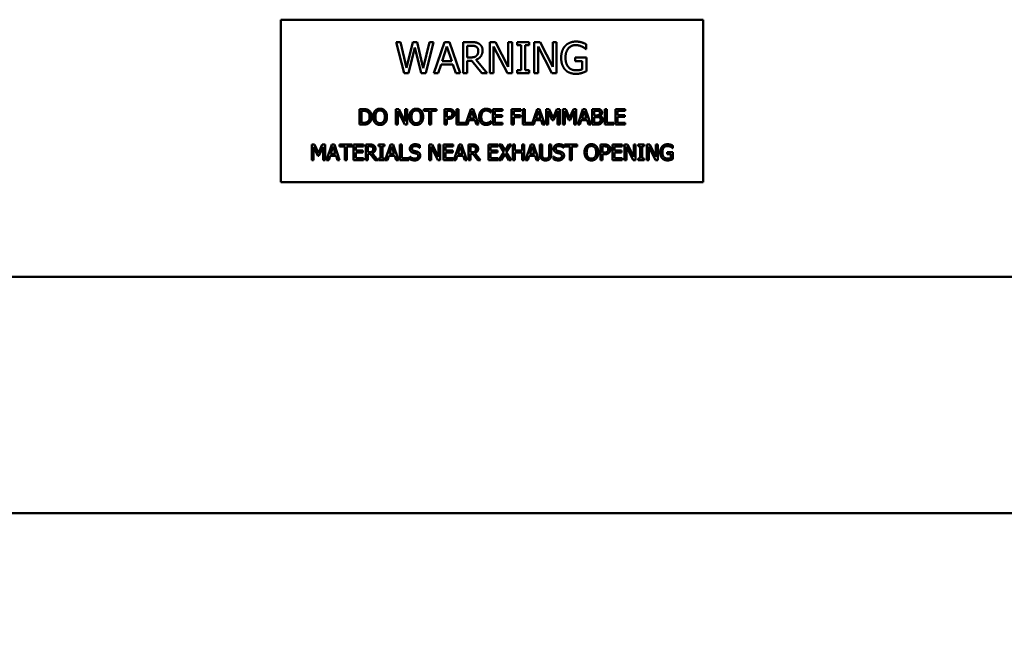
# Model space of a CAD drawing. Units: inches. Extents: x 2 to 86, y 1 to 67.
# Drawn here: x 46.1 to 50.4, y 17.5 to 20.2 of the extents above; entities that cross this region are included whole.
import ezdxf

# ---------------------------------------------------------------- set-up
doc = ezdxf.new("R2010")
doc.units = ezdxf.units.IN
doc.header["$LTSCALE"] = 4
doc.header["$MEASUREMENT"] = 0
doc.layers.add('Symbol (ANSI)', color=7, linetype='Continuous', lineweight=25)
doc.layers.add('Visible (ANSI)', color=7, linetype='Continuous', lineweight=50)
doc.styles.add('Note Text (ANSI)', font='tahoma.ttf')
doc.dimstyles.new('Default (ANSI)$7', dxfattribs={"dimscale": 4, "dimtxt": 0.12, "dimasz": 0.098425, "dimexe": 0.125, "dimexo": 0.0625, "dimgap": 0.031496, "dimtad": 0, "dimtih": 1, "dimtoh": 1, "dimrnd": 1e-08, "dimzin": 0, "dimdsep": 46, "dimtxsty": 'Note Text (ANSI)', "dimcen": 0.09, "dimdle": 0.393701, "dimclrd": 256, "dimclre": 256, "dimclrt": 256, "dimadec": 0, "dimazin": 1, "dimtfac": 1, "dimtofl": 0, "dimtmove": 0, "dimatfit": 3, "dimfxl": 1, "dimtolj": 1, "dimtzin": 4, "dimlwd": -1, "dimlwe": -1, "dimarcsym": 0})

msp = doc.modelspace()

# ---------------------------------------------------------------- linework, layer by layer
at = {"layer": 'Visible (ANSI)'}
for p, q in [((49.08, 20.2324), (47.2228, 20.2324)), ((47.2228, 20.2324), (47.2228, 19.5181)), ((49.08, 19.5181), (49.08, 20.2324)), ((47.7297, 20.1343), (47.7485, 20.1343)), ((47.7647, 19.9972), (47.7297, 20.1343)), ((47.7485, 20.1343), (47.776, 20.0206)), ((47.776, 20.0206), (47.8034, 20.1343)), ((47.8034, 20.1343), (47.8219, 20.1343)), ((47.8219, 20.1343), (47.8495, 20.0193)), ((47.8495, 20.0193), (47.8769, 20.1343)), ((47.8948, 20.1343), (47.8604, 19.9972)), ((47.8769, 20.1343), (47.8948, 20.1343)), ((47.8964, 19.9972), (47.9426, 20.1343)), ((47.9426, 20.1343), (47.9651, 20.1343)), ((47.9651, 20.1343), (48.0113, 19.9972)), ((48.0243, 20.1343), (48.0596, 20.1343)), ((48.0243, 19.9972), (48.0243, 20.1343)), ((48.1413, 19.9972), (48.1413, 20.1343)), ((48.1413, 20.1343), (48.1672, 20.1343)), ((48.1672, 20.1343), (48.2225, 20.0257)), ((48.2225, 20.0257), (48.2225, 20.1343)), ((48.2225, 20.1343), (48.2395, 20.1343)), ((48.2395, 20.1343), (48.2395, 19.9972)), ((48.2619, 20.1343), (48.315, 20.1343)), ((48.2619, 20.1203), (48.2619, 20.1343)), ((48.315, 20.1343), (48.315, 20.1203)), ((48.3376, 19.9972), (48.3376, 20.1343)), ((48.3376, 20.1343), (48.3635, 20.1343)), ((48.3635, 20.1343), (48.4187, 20.0257)), ((48.4187, 20.0257), (48.4187, 20.1343)), ((48.4187, 20.1343), (48.4357, 20.1343)), ((48.4357, 20.1343), (48.4357, 19.9972)), ((47.812, 20.111), (47.7849, 19.9972)), ((47.8399, 19.9972), (47.812, 20.111)), ((47.9534, 20.1156), (47.9323, 20.0511)), ((47.9746, 20.0511), (47.9534, 20.1156)), ((48.0606, 20.1185), (48.0425, 20.1185)), ((48.0425, 20.1185), (48.0425, 20.067)), ((48.219, 19.9972), (48.1583, 20.1154)), ((48.1583, 20.1154), (48.1583, 19.9972)), ((48.2794, 20.1203), (48.2619, 20.1203)), ((48.2794, 20.0112), (48.2794, 20.1203)), ((48.2976, 20.1203), (48.2976, 20.0112)), ((48.315, 20.1203), (48.2976, 20.1203)), ((48.4153, 19.9972), (48.3546, 20.1154)), ((48.3546, 20.1154), (48.3546, 19.9972)), ((48.566, 20.103), (48.5644, 20.103)), ((48.566, 20.125), (48.566, 20.103)), ((47.9323, 20.0511), (47.9746, 20.0511)), ((48.0425, 20.067), (48.0585, 20.067)), ((48.0425, 20.0517), (48.0425, 19.9972)), ((48.0634, 20.0517), (48.0425, 20.0517)), ((48.1068, 19.9972), (48.0634, 20.0517)), ((48.0817, 20.0568), (48.1304, 19.9972)), ((48.5168, 20.0662), (48.5665, 20.0662)), ((48.5168, 20.0502), (48.5168, 20.0662)), ((48.5485, 20.0502), (48.5168, 20.0502)), ((48.5485, 20.0147), (48.5485, 20.0502)), ((48.5665, 20.0662), (48.5665, 20.0063)), ((47.9273, 20.0355), (47.9148, 19.9972)), ((47.9796, 20.0355), (47.9273, 20.0355)), ((47.9921, 19.9972), (47.9796, 20.0355)), ((48.2619, 20.0112), (48.2794, 20.0112)), ((48.2619, 19.9972), (48.2619, 20.0112)), ((48.2976, 20.0112), (48.315, 20.0112)), ((48.315, 20.0112), (48.315, 19.9972)), ((47.7849, 19.9972), (47.7647, 19.9972)), ((47.8604, 19.9972), (47.8399, 19.9972)), ((47.9148, 19.9972), (47.8964, 19.9972)), ((48.0113, 19.9972), (47.9921, 19.9972)), ((48.0425, 19.9972), (48.0243, 19.9972)), ((48.1304, 19.9972), (48.1068, 19.9972)), ((48.1583, 19.9972), (48.1413, 19.9972)), ((48.2395, 19.9972), (48.219, 19.9972)), ((48.315, 19.9972), (48.2619, 19.9972)), ((48.3546, 19.9972), (48.3376, 19.9972)), ((48.4357, 19.9972), (48.4153, 19.9972)), ((47.569, 19.7714), (47.569, 19.8399)), ((47.569, 19.8399), (47.5846, 19.8399)), ((47.5781, 19.832), (47.5781, 19.7792)), ((47.585, 19.832), (47.5781, 19.832)), ((47.7291, 19.7714), (47.7291, 19.8399)), ((47.7291, 19.8399), (47.742, 19.8399)), ((47.7679, 19.7714), (47.7376, 19.8305)), ((47.7376, 19.8305), (47.7376, 19.7714)), ((47.742, 19.8399), (47.7697, 19.7856)), ((47.7697, 19.7856), (47.7697, 19.8399)), ((47.7697, 19.8399), (47.7782, 19.8399)), ((47.7782, 19.8399), (47.7782, 19.7714)), ((47.8518, 19.8399), (47.9069, 19.8399)), ((47.8518, 19.8318), (47.8518, 19.8399)), ((47.8748, 19.8318), (47.8518, 19.8318)), ((47.8748, 19.7714), (47.8748, 19.8318)), ((47.9069, 19.8318), (47.8839, 19.8318)), ((47.8839, 19.8318), (47.8839, 19.7714)), ((47.9069, 19.8399), (47.9069, 19.8318)), ((47.9433, 19.8399), (47.9605, 19.8399)), ((47.9433, 19.7714), (47.9433, 19.8399)), ((47.9524, 19.832), (47.9524, 19.8047)), ((47.96, 19.832), (47.9524, 19.832)), ((47.9953, 19.7714), (47.9953, 19.8399)), ((47.9953, 19.8399), (48.0044, 19.8399)), ((48.0044, 19.8399), (48.0044, 19.7795)), ((48.0351, 19.772), (48.058, 19.8399)), ((48.0633, 19.8306), (48.0528, 19.7983)), ((48.058, 19.8399), (48.0692, 19.8399)), ((48.074, 19.7983), (48.0633, 19.8306)), ((48.0692, 19.8399), (48.0923, 19.7714)), ((48.1469, 19.8354), (48.1469, 19.8244)), ((48.1554, 19.7714), (48.1554, 19.8399)), ((48.1554, 19.8399), (48.1983, 19.8399)), ((48.1983, 19.8318), (48.1645, 19.8318)), ((48.1645, 19.8318), (48.1645, 19.813)), ((48.1983, 19.8399), (48.1983, 19.8318)), ((48.2378, 19.8399), (48.2788, 19.8399)), ((48.2378, 19.7714), (48.2378, 19.8399)), ((48.2469, 19.8318), (48.2469, 19.8125)), ((48.2788, 19.8318), (48.2469, 19.8318)), ((48.2788, 19.8399), (48.2788, 19.8318)), ((48.287, 19.7714), (48.287, 19.8399)), ((48.287, 19.8399), (48.2961, 19.8399)), ((48.2961, 19.8399), (48.2961, 19.7795)), ((48.3267, 19.772), (48.3496, 19.8399)), ((48.355, 19.8306), (48.3444, 19.7983)), ((48.3496, 19.8399), (48.3608, 19.8399)), ((48.3656, 19.7983), (48.355, 19.8306)), ((48.3608, 19.8399), (48.3839, 19.7714)), ((48.3904, 19.7714), (48.3904, 19.8399)), ((48.3904, 19.8399), (48.4029, 19.8399)), ((48.3989, 19.8304), (48.3989, 19.7714)), ((48.4166, 19.7902), (48.3989, 19.8304)), ((48.4029, 19.8399), (48.42, 19.8018)), ((48.42, 19.8018), (48.4365, 19.8399)), ((48.4401, 19.8304), (48.4222, 19.7902)), ((48.4365, 19.8399), (48.4492, 19.8399)), ((48.4401, 19.7714), (48.4401, 19.8304)), ((48.4492, 19.8399), (48.4492, 19.7714)), ((48.4631, 19.8399), (48.4755, 19.8399)), ((48.4631, 19.7714), (48.4631, 19.8399)), ((48.4893, 19.7902), (48.4716, 19.8304)), ((48.4716, 19.8304), (48.4716, 19.7714)), ((48.4755, 19.8399), (48.4927, 19.8018)), ((48.4927, 19.8018), (48.5092, 19.8399)), ((48.5128, 19.8304), (48.4949, 19.7902)), ((48.5092, 19.8399), (48.5219, 19.8399)), ((48.5128, 19.7714), (48.5128, 19.8304)), ((48.5219, 19.8399), (48.5219, 19.7714)), ((48.5284, 19.7714), (48.5515, 19.8399)), ((48.5569, 19.8306), (48.5463, 19.7983)), ((48.5515, 19.8399), (48.5627, 19.8399)), ((48.5675, 19.7983), (48.5569, 19.8306)), ((48.5627, 19.8399), (48.5859, 19.7714)), ((48.5924, 19.8399), (48.6105, 19.8399)), ((48.5924, 19.7714), (48.5924, 19.8399)), ((48.6102, 19.8321), (48.6015, 19.8321)), ((48.6015, 19.8321), (48.6015, 19.8121)), ((48.6479, 19.7714), (48.6479, 19.8399)), ((48.6479, 19.8399), (48.657, 19.8399)), ((48.657, 19.8399), (48.657, 19.7795)), ((48.6948, 19.8399), (48.7377, 19.8399)), ((48.6948, 19.7714), (48.6948, 19.8399)), ((48.7039, 19.8318), (48.7039, 19.813)), ((48.7377, 19.8318), (48.7039, 19.8318)), ((48.7377, 19.8399), (48.7377, 19.8318)), ((47.9524, 19.8047), (47.9587, 19.8047)), ((47.9602, 19.7969), (47.9524, 19.7969)), ((47.9524, 19.7969), (47.9524, 19.7714)), ((48.0503, 19.7905), (48.0441, 19.7714)), ((48.0765, 19.7905), (48.0503, 19.7905)), ((48.0528, 19.7983), (48.074, 19.7983)), ((48.0827, 19.7714), (48.0765, 19.7905)), ((48.1469, 19.8244), (48.1462, 19.8244)), ((48.1463, 19.7869), (48.1469, 19.7869)), ((48.1469, 19.7869), (48.1469, 19.776)), ((48.1645, 19.813), (48.196, 19.813)), ((48.1645, 19.8049), (48.1645, 19.7795)), ((48.196, 19.8049), (48.1645, 19.8049)), ((48.196, 19.813), (48.196, 19.8049)), ((48.2469, 19.8125), (48.2774, 19.8125)), ((48.2469, 19.8044), (48.2469, 19.7714)), ((48.2774, 19.8044), (48.2469, 19.8044)), ((48.2774, 19.8125), (48.2774, 19.8044)), ((48.3419, 19.7905), (48.3357, 19.7714)), ((48.3681, 19.7905), (48.3419, 19.7905)), ((48.3444, 19.7983), (48.3656, 19.7983)), ((48.3743, 19.7714), (48.3681, 19.7905)), ((48.4222, 19.7902), (48.4166, 19.7902)), ((48.4949, 19.7902), (48.4893, 19.7902)), ((48.5438, 19.7905), (48.5376, 19.7714)), ((48.57, 19.7905), (48.5438, 19.7905)), ((48.5463, 19.7983), (48.5675, 19.7983)), ((48.5762, 19.7714), (48.57, 19.7905)), ((48.6015, 19.8121), (48.6118, 19.8121)), ((48.6118, 19.8045), (48.6015, 19.8045)), ((48.6015, 19.8045), (48.6015, 19.7791)), ((48.626, 19.8098), (48.626, 19.8095)), ((48.7039, 19.813), (48.7354, 19.813)), ((48.7354, 19.8049), (48.7039, 19.8049)), ((48.7039, 19.8049), (48.7039, 19.7795)), ((48.7354, 19.813), (48.7354, 19.8049)), ((47.5847, 19.7714), (47.569, 19.7714)), ((47.5781, 19.7792), (47.585, 19.7792)), ((47.7376, 19.7714), (47.7291, 19.7714)), ((47.7782, 19.7714), (47.7679, 19.7714)), ((47.8839, 19.7714), (47.8748, 19.7714)), ((47.9524, 19.7714), (47.9433, 19.7714)), ((48.0441, 19.7714), (47.9953, 19.7714)), ((48.0044, 19.7795), (48.0351, 19.7795)), ((48.0351, 19.7795), (48.0351, 19.772)), ((48.0923, 19.7714), (48.0827, 19.7714)), ((48.1983, 19.7714), (48.1554, 19.7714)), ((48.1645, 19.7795), (48.1983, 19.7795)), ((48.1983, 19.7795), (48.1983, 19.7714)), ((48.2469, 19.7714), (48.2378, 19.7714)), ((48.3357, 19.7714), (48.287, 19.7714)), ((48.2961, 19.7795), (48.3267, 19.7795)), ((48.3267, 19.7795), (48.3267, 19.772)), ((48.3839, 19.7714), (48.3743, 19.7714)), ((48.3989, 19.7714), (48.3904, 19.7714)), ((48.4492, 19.7714), (48.4401, 19.7714)), ((48.4716, 19.7714), (48.4631, 19.7714)), ((48.5219, 19.7714), (48.5128, 19.7714)), ((48.5376, 19.7714), (48.5284, 19.7714)), ((48.5859, 19.7714), (48.5762, 19.7714)), ((48.612, 19.7714), (48.5924, 19.7714)), ((48.6015, 19.7791), (48.6089, 19.7791)), ((48.6877, 19.7714), (48.6479, 19.7714)), ((48.657, 19.7795), (48.6877, 19.7795)), ((48.6877, 19.7795), (48.6877, 19.7714)), ((48.7377, 19.7714), (48.6948, 19.7714)), ((48.7039, 19.7795), (48.7377, 19.7795)), ((48.7377, 19.7795), (48.7377, 19.7714)), ((47.3587, 19.6838), (47.3712, 19.6838)), ((47.3587, 19.6152), (47.3587, 19.6838)), ((47.385, 19.6341), (47.3672, 19.6743)), ((47.3672, 19.6743), (47.3672, 19.6152)), ((47.3712, 19.6838), (47.3883, 19.6456)), ((47.3883, 19.6456), (47.4049, 19.6838)), ((47.4084, 19.6743), (47.3905, 19.6341)), ((47.4049, 19.6838), (47.4175, 19.6838)), ((47.4084, 19.6152), (47.4084, 19.6743)), ((47.4175, 19.6838), (47.4175, 19.6152)), ((47.424, 19.6152), (47.4471, 19.6838)), ((47.4525, 19.6745), (47.442, 19.6422)), ((47.4471, 19.6838), (47.4584, 19.6838)), ((47.4631, 19.6422), (47.4525, 19.6745)), ((47.4584, 19.6838), (47.4815, 19.6152)), ((47.481, 19.6838), (47.5361, 19.6838)), ((47.481, 19.6757), (47.481, 19.6838)), ((47.504, 19.6757), (47.481, 19.6757)), ((47.504, 19.6152), (47.504, 19.6757)), ((47.5361, 19.6757), (47.5131, 19.6757)), ((47.5131, 19.6757), (47.5131, 19.6152)), ((47.5361, 19.6838), (47.5361, 19.6757)), ((47.5431, 19.6152), (47.5431, 19.6838)), ((47.5431, 19.6838), (47.586, 19.6838)), ((47.586, 19.6757), (47.5522, 19.6757)), ((47.5522, 19.6757), (47.5522, 19.6569)), ((47.5522, 19.6569), (47.5837, 19.6569)), ((47.5837, 19.6569), (47.5837, 19.6488)), ((47.586, 19.6838), (47.586, 19.6757)), ((47.596, 19.6838), (47.6136, 19.6838)), ((47.596, 19.6152), (47.596, 19.6838)), ((47.6141, 19.6759), (47.6051, 19.6759)), ((47.6051, 19.6759), (47.6051, 19.6501)), ((47.6518, 19.6838), (47.6784, 19.6838)), ((47.6518, 19.6768), (47.6518, 19.6838)), ((47.6605, 19.6768), (47.6518, 19.6768)), ((47.6605, 19.6222), (47.6605, 19.6768)), ((47.6696, 19.6768), (47.6696, 19.6222)), ((47.6784, 19.6768), (47.6696, 19.6768)), ((47.6784, 19.6838), (47.6784, 19.6768)), ((47.6823, 19.6152), (47.7054, 19.6838)), ((47.7108, 19.6745), (47.7002, 19.6422)), ((47.7054, 19.6838), (47.7166, 19.6838)), ((47.7214, 19.6422), (47.7108, 19.6745)), ((47.7166, 19.6838), (47.7397, 19.6152)), ((47.7462, 19.6152), (47.7462, 19.6838)), ((47.7462, 19.6838), (47.7553, 19.6838)), ((47.7553, 19.6838), (47.7553, 19.6233)), ((47.8337, 19.6697), (47.833, 19.6697)), ((47.8337, 19.6806), (47.8337, 19.6697)), ((47.8751, 19.6152), (47.8751, 19.6838)), ((47.8751, 19.6838), (47.888, 19.6838)), ((47.9139, 19.6152), (47.8836, 19.6744)), ((47.8836, 19.6744), (47.8836, 19.6152)), ((47.888, 19.6838), (47.9156, 19.6295)), ((47.9156, 19.6295), (47.9156, 19.6838)), ((47.9156, 19.6838), (47.9241, 19.6838)), ((47.9241, 19.6838), (47.9241, 19.6152)), ((47.938, 19.6838), (47.9809, 19.6838)), ((47.938, 19.6152), (47.938, 19.6838)), ((47.9471, 19.6757), (47.9471, 19.6569)), ((47.9809, 19.6757), (47.9471, 19.6757)), ((47.9471, 19.6569), (47.9787, 19.6569)), ((47.9787, 19.6569), (47.9787, 19.6488)), ((47.9809, 19.6838), (47.9809, 19.6757)), ((47.9835, 19.6152), (48.0067, 19.6838)), ((48.0121, 19.6745), (48.0015, 19.6422)), ((48.0067, 19.6838), (48.0179, 19.6838)), ((48.0227, 19.6422), (48.0121, 19.6745)), ((48.0179, 19.6838), (48.041, 19.6152)), ((48.0475, 19.6152), (48.0475, 19.6838)), ((48.0475, 19.6838), (48.0652, 19.6838)), ((48.0566, 19.6759), (48.0566, 19.6501)), ((48.0657, 19.6759), (48.0566, 19.6759)), ((48.1355, 19.6152), (48.1355, 19.6838)), ((48.1355, 19.6838), (48.1784, 19.6838)), ((48.1784, 19.6757), (48.1446, 19.6757)), ((48.1446, 19.6757), (48.1446, 19.6569)), ((48.1446, 19.6569), (48.1761, 19.6569)), ((48.1761, 19.6569), (48.1761, 19.6488)), ((48.1784, 19.6838), (48.1784, 19.6757)), ((48.1825, 19.6838), (48.1929, 19.6838)), ((48.2037, 19.6496), (48.1825, 19.6838)), ((48.1929, 19.6838), (48.2093, 19.657)), ((48.2093, 19.657), (48.2259, 19.6838)), ((48.2358, 19.6838), (48.2143, 19.65)), ((48.2259, 19.6838), (48.2358, 19.6838)), ((48.2431, 19.6152), (48.2431, 19.6838)), ((48.2431, 19.6838), (48.2522, 19.6838)), ((48.2522, 19.6838), (48.2522, 19.6569)), ((48.2522, 19.6569), (48.2838, 19.6569)), ((48.2838, 19.6569), (48.2838, 19.6838)), ((48.2838, 19.6838), (48.2929, 19.6838)), ((48.2929, 19.6838), (48.2929, 19.6152)), ((48.2994, 19.6152), (48.3225, 19.6838)), ((48.3279, 19.6745), (48.3173, 19.6422)), ((48.3225, 19.6838), (48.3337, 19.6838)), ((48.3385, 19.6422), (48.3279, 19.6745)), ((48.3337, 19.6838), (48.3569, 19.6152)), ((48.3625, 19.6838), (48.3716, 19.6838)), ((48.3625, 19.641), (48.3625, 19.6838)), ((48.3716, 19.6838), (48.3716, 19.641)), ((48.403, 19.6838), (48.4121, 19.6838)), ((48.403, 19.6408), (48.403, 19.6838)), ((48.4121, 19.6838), (48.4121, 19.641)), ((48.4658, 19.6697), (48.4651, 19.6697)), ((48.4658, 19.6806), (48.4658, 19.6697)), ((48.4707, 19.6838), (48.5258, 19.6838)), ((48.4707, 19.6757), (48.4707, 19.6838)), ((48.4937, 19.6757), (48.4707, 19.6757)), ((48.4937, 19.6152), (48.4937, 19.6757)), ((48.5258, 19.6757), (48.5028, 19.6757)), ((48.5028, 19.6757), (48.5028, 19.6152)), ((48.5258, 19.6838), (48.5258, 19.6757)), ((48.629, 19.6838), (48.6462, 19.6838)), ((48.629, 19.6152), (48.629, 19.6838)), ((48.6381, 19.6759), (48.6381, 19.6486)), ((48.6456, 19.6759), (48.6381, 19.6759)), ((48.681, 19.6152), (48.681, 19.6838)), ((48.681, 19.6838), (48.7239, 19.6838)), ((48.7239, 19.6757), (48.6901, 19.6757)), ((48.6901, 19.6757), (48.6901, 19.6569)), ((48.6901, 19.6569), (48.7216, 19.6569)), ((48.7216, 19.6569), (48.7216, 19.6488)), ((48.7239, 19.6838), (48.7239, 19.6757)), ((48.7339, 19.6838), (48.7468, 19.6838)), ((48.7339, 19.6152), (48.7339, 19.6838)), ((48.7424, 19.6744), (48.7424, 19.6152)), ((48.7727, 19.6152), (48.7424, 19.6744)), ((48.7468, 19.6838), (48.7745, 19.6295)), ((48.7745, 19.6838), (48.783, 19.6838)), ((48.7745, 19.6295), (48.7745, 19.6838)), ((48.783, 19.6838), (48.783, 19.6152)), ((48.7942, 19.6768), (48.7942, 19.6838)), ((48.7942, 19.6838), (48.8207, 19.6838)), ((48.8029, 19.6768), (48.7942, 19.6768)), ((48.8029, 19.6222), (48.8029, 19.6768)), ((48.8207, 19.6768), (48.812, 19.6768)), ((48.812, 19.6768), (48.812, 19.6222)), ((48.8207, 19.6838), (48.8207, 19.6768)), ((48.832, 19.6838), (48.845, 19.6838)), ((48.832, 19.6152), (48.832, 19.6838)), ((48.8405, 19.6744), (48.8405, 19.6152)), ((48.8709, 19.6152), (48.8405, 19.6744)), ((48.845, 19.6838), (48.8726, 19.6295)), ((48.8726, 19.6838), (48.8811, 19.6838)), ((48.8726, 19.6295), (48.8726, 19.6838)), ((48.8811, 19.6838), (48.8811, 19.6152)), ((48.9462, 19.6681), (48.9454, 19.6681)), ((48.9462, 19.6791), (48.9462, 19.6681)), ((47.3672, 19.6152), (47.3587, 19.6152)), ((47.3905, 19.6341), (47.385, 19.6341)), ((47.4175, 19.6152), (47.4084, 19.6152)), ((47.4333, 19.6152), (47.424, 19.6152)), ((47.4395, 19.6344), (47.4333, 19.6152)), ((47.4656, 19.6344), (47.4395, 19.6344)), ((47.442, 19.6422), (47.4631, 19.6422)), ((47.4719, 19.6152), (47.4656, 19.6344)), ((47.4815, 19.6152), (47.4719, 19.6152)), ((47.5131, 19.6152), (47.504, 19.6152)), ((47.586, 19.6152), (47.5431, 19.6152)), ((47.5522, 19.6488), (47.5522, 19.6233)), ((47.5837, 19.6488), (47.5522, 19.6488)), ((47.5522, 19.6233), (47.586, 19.6233)), ((47.586, 19.6233), (47.586, 19.6152)), ((47.6051, 19.6152), (47.596, 19.6152)), ((47.6051, 19.6501), (47.6131, 19.6501)), ((47.6051, 19.6425), (47.6051, 19.6152)), ((47.6155, 19.6425), (47.6051, 19.6425)), ((47.6372, 19.6152), (47.6155, 19.6425)), ((47.6246, 19.6451), (47.649, 19.6152)), ((47.649, 19.6152), (47.6372, 19.6152)), ((47.6518, 19.6222), (47.6605, 19.6222)), ((47.6518, 19.6152), (47.6518, 19.6222)), ((47.6784, 19.6152), (47.6518, 19.6152)), ((47.6696, 19.6222), (47.6784, 19.6222)), ((47.6784, 19.6222), (47.6784, 19.6152)), ((47.6915, 19.6152), (47.6823, 19.6152)), ((47.6977, 19.6344), (47.6915, 19.6152)), ((47.7239, 19.6344), (47.6977, 19.6344)), ((47.7002, 19.6422), (47.7214, 19.6422)), ((47.7301, 19.6152), (47.7239, 19.6344)), ((47.7397, 19.6152), (47.7301, 19.6152)), ((47.7859, 19.6152), (47.7462, 19.6152)), ((47.7553, 19.6233), (47.7859, 19.6233)), ((47.7859, 19.6233), (47.7859, 19.6152)), ((47.7897, 19.6308), (47.7904, 19.6308)), ((47.7897, 19.6193), (47.7897, 19.6308)), ((47.8836, 19.6152), (47.8751, 19.6152)), ((47.9241, 19.6152), (47.9139, 19.6152)), ((47.9809, 19.6152), (47.938, 19.6152)), ((47.9787, 19.6488), (47.9471, 19.6488)), ((47.9471, 19.6488), (47.9471, 19.6233)), ((47.9471, 19.6233), (47.9809, 19.6233)), ((47.9809, 19.6233), (47.9809, 19.6152)), ((47.9928, 19.6152), (47.9835, 19.6152)), ((47.999, 19.6344), (47.9928, 19.6152)), ((48.0252, 19.6344), (47.999, 19.6344)), ((48.0015, 19.6422), (48.0227, 19.6422)), ((48.0314, 19.6152), (48.0252, 19.6344)), ((48.041, 19.6152), (48.0314, 19.6152)), ((48.0566, 19.6152), (48.0475, 19.6152)), ((48.0566, 19.6501), (48.0646, 19.6501)), ((48.0671, 19.6425), (48.0566, 19.6425)), ((48.0566, 19.6425), (48.0566, 19.6152)), ((48.0887, 19.6152), (48.0671, 19.6425)), ((48.0762, 19.6451), (48.1006, 19.6152)), ((48.1006, 19.6152), (48.0887, 19.6152)), ((48.1784, 19.6152), (48.1355, 19.6152)), ((48.1446, 19.6488), (48.1446, 19.6233)), ((48.1761, 19.6488), (48.1446, 19.6488)), ((48.1446, 19.6233), (48.1784, 19.6233)), ((48.1784, 19.6233), (48.1784, 19.6152)), ((48.1818, 19.6152), (48.2037, 19.6496)), ((48.1917, 19.6152), (48.1818, 19.6152)), ((48.2087, 19.6426), (48.1917, 19.6152)), ((48.2253, 19.6152), (48.2087, 19.6426)), ((48.2143, 19.65), (48.2358, 19.6152)), ((48.2358, 19.6152), (48.2253, 19.6152)), ((48.2522, 19.6152), (48.2431, 19.6152)), ((48.2838, 19.6488), (48.2522, 19.6488)), ((48.2522, 19.6488), (48.2522, 19.6152)), ((48.2838, 19.6152), (48.2838, 19.6488)), ((48.2929, 19.6152), (48.2838, 19.6152)), ((48.3086, 19.6152), (48.2994, 19.6152)), ((48.3148, 19.6344), (48.3086, 19.6152)), ((48.341, 19.6344), (48.3148, 19.6344)), ((48.3173, 19.6422), (48.3385, 19.6422)), ((48.3472, 19.6152), (48.341, 19.6344)), ((48.3569, 19.6152), (48.3472, 19.6152)), ((48.4218, 19.6193), (48.4218, 19.6308)), ((48.4218, 19.6308), (48.4225, 19.6308)), ((48.5028, 19.6152), (48.4937, 19.6152)), ((48.6381, 19.6152), (48.629, 19.6152)), ((48.6381, 19.6486), (48.6443, 19.6486)), ((48.6458, 19.6408), (48.6381, 19.6408)), ((48.6381, 19.6408), (48.6381, 19.6152)), ((48.7239, 19.6152), (48.681, 19.6152)), ((48.6901, 19.6488), (48.6901, 19.6233)), ((48.7216, 19.6488), (48.6901, 19.6488)), ((48.6901, 19.6233), (48.7239, 19.6233)), ((48.7239, 19.6233), (48.7239, 19.6152)), ((48.7424, 19.6152), (48.7339, 19.6152)), ((48.783, 19.6152), (48.7727, 19.6152)), ((48.7942, 19.6152), (48.7942, 19.6222)), ((48.7942, 19.6222), (48.8029, 19.6222)), ((48.8207, 19.6152), (48.7942, 19.6152)), ((48.812, 19.6222), (48.8207, 19.6222)), ((48.8207, 19.6222), (48.8207, 19.6152)), ((48.8405, 19.6152), (48.832, 19.6152)), ((48.8811, 19.6152), (48.8709, 19.6152)), ((48.9216, 19.6417), (48.9216, 19.6497)), ((48.9216, 19.6497), (48.9465, 19.6497)), ((48.9375, 19.6417), (48.9216, 19.6417)), ((48.9375, 19.624), (48.9375, 19.6417)), ((48.9465, 19.6497), (48.9465, 19.6198)), ((47.2228, 19.5181), (49.08, 19.5181)), ((43.2943, 19.1019), (53.1235, 19.1019)), ((51.2314, 18.0619), (45.1799, 18.0619))]:
    msp.add_line(p, q, dxfattribs=at)
for points in [[(48.0596, 20.1343), (48.0714, 20.1343), (48.0873, 20.1317), (48.0945, 20.1271)], [(48.4737, 20.118), (48.4821, 20.127), (48.5065, 20.1367), (48.5211, 20.1367)], [(48.5211, 20.1367), (48.5281, 20.1367), (48.5408, 20.1347), (48.5465, 20.133)], [(48.0824, 20.1139), (48.0785, 20.1164), (48.0682, 20.1185), (48.0606, 20.1185)], [(48.1101, 20.0971), (48.1101, 20.0821), (48.0948, 20.0617), (48.0817, 20.0568)], [(48.0911, 20.0956), (48.0911, 20.1016), (48.0869, 20.1108), (48.0824, 20.1139)], [(48.0833, 20.0741), (48.0873, 20.0778), (48.0911, 20.0885), (48.0911, 20.0956)], [(48.0945, 20.1271), (48.1018, 20.1224), (48.1101, 20.1078), (48.1101, 20.0971)], [(48.4557, 20.0658), (48.4557, 20.0824), (48.4651, 20.1086), (48.4737, 20.118)], [(48.519, 20.121), (48.4992, 20.121), (48.4747, 20.0912), (48.4747, 20.0664)], [(48.5471, 20.1145), (48.5415, 20.1173), (48.5272, 20.121), (48.519, 20.121)], [(48.5465, 20.133), (48.5512, 20.1316), (48.5625, 20.1267), (48.566, 20.125)], [(48.5644, 20.103), (48.561, 20.106), (48.5538, 20.1114), (48.5471, 20.1145)], [(48.0585, 20.067), (48.0664, 20.067), (48.079, 20.0697), (48.0833, 20.0741)], [(48.4736, 20.0124), (48.465, 20.0215), (48.4557, 20.0484), (48.4557, 20.0658)], [(48.4747, 20.0664), (48.4747, 20.0526), (48.4812, 20.0319), (48.4873, 20.0248)], [(48.521, 19.9945), (48.5064, 19.9945), (48.4823, 20.0034), (48.4736, 20.0124)], [(48.4873, 20.0248), (48.4932, 20.0177), (48.5099, 20.0103), (48.5203, 20.0103)], [(48.5203, 20.0103), (48.528, 20.0103), (48.5433, 20.0125), (48.5485, 20.0147)], [(48.5665, 20.0063), (48.5631, 20.0047), (48.5513, 19.9999), (48.5463, 19.9985)], [(48.5463, 19.9985), (48.5395, 19.9965), (48.5286, 19.9945), (48.521, 19.9945)], [(47.5846, 19.8399), (47.5942, 19.8399), (47.6052, 19.837), (47.6091, 19.8345)], [(47.6031, 19.8279), (47.5995, 19.8301), (47.5912, 19.832), (47.585, 19.832)], [(47.6091, 19.8345), (47.6157, 19.8301), (47.623, 19.8156), (47.623, 19.8056)], [(47.629, 19.8056), (47.629, 19.8143), (47.6333, 19.8274), (47.6372, 19.8321)], [(47.6372, 19.8321), (47.6412, 19.8366), (47.6524, 19.8414), (47.6593, 19.8414)], [(47.6594, 19.8335), (47.6544, 19.8335), (47.647, 19.83), (47.6441, 19.8264)], [(47.6593, 19.8414), (47.6663, 19.8414), (47.6775, 19.8365), (47.6814, 19.8321)], [(47.6745, 19.8264), (47.6718, 19.8299), (47.6641, 19.8335), (47.6594, 19.8335)], [(47.6814, 19.8321), (47.6853, 19.8275), (47.6896, 19.8142), (47.6896, 19.8056)], [(47.7882, 19.8056), (47.7882, 19.8143), (47.7924, 19.8274), (47.7964, 19.8321)], [(47.7964, 19.8321), (47.8004, 19.8366), (47.8116, 19.8414), (47.8185, 19.8414)], [(47.8185, 19.8335), (47.8136, 19.8335), (47.8061, 19.83), (47.8033, 19.8264)], [(47.8185, 19.8414), (47.8255, 19.8414), (47.8367, 19.8365), (47.8406, 19.8321)], [(47.8337, 19.8264), (47.831, 19.8299), (47.8233, 19.8335), (47.8185, 19.8335)], [(47.8406, 19.8321), (47.8445, 19.8275), (47.8488, 19.8142), (47.8488, 19.8056)], [(47.9722, 19.8294), (47.97, 19.8309), (47.9643, 19.832), (47.96, 19.832)], [(47.9605, 19.8399), (47.9667, 19.8399), (47.9752, 19.8379), (47.9785, 19.8356)], [(47.9785, 19.8356), (47.9823, 19.833), (47.9867, 19.825), (47.9867, 19.8193)], [(48.0949, 19.8056), (48.0949, 19.8142), (48.0993, 19.827), (48.1035, 19.8317)], [(48.1035, 19.8317), (48.1076, 19.8363), (48.1188, 19.8411), (48.1257, 19.8411)], [(48.1257, 19.8334), (48.1213, 19.8334), (48.1135, 19.8298), (48.1105, 19.8263)], [(48.1257, 19.8411), (48.1292, 19.8411), (48.1352, 19.8401), (48.1378, 19.8394)], [(48.1385, 19.8301), (48.1359, 19.8315), (48.1297, 19.8334), (48.1257, 19.8334)], [(48.1378, 19.8394), (48.14, 19.8386), (48.1446, 19.8366), (48.1469, 19.8354)], [(48.1462, 19.8244), (48.145, 19.8255), (48.1412, 19.8286), (48.1385, 19.8301)], [(48.6226, 19.8304), (48.6204, 19.8316), (48.615, 19.8321), (48.6102, 19.8321)], [(48.6105, 19.8399), (48.6179, 19.8399), (48.6252, 19.839), (48.6285, 19.8371)], [(48.6261, 19.8232), (48.6261, 19.8256), (48.6245, 19.8293), (48.6226, 19.8304)], [(48.6285, 19.8371), (48.6323, 19.8352), (48.6356, 19.8288), (48.6356, 19.8245)], [(47.6135, 19.8057), (47.6135, 19.8136), (47.6083, 19.8248), (47.6031, 19.8279)], [(47.604, 19.7838), (47.6087, 19.787), (47.6135, 19.7977), (47.6135, 19.8057)], [(47.623, 19.8056), (47.623, 19.7962), (47.6154, 19.7811), (47.609, 19.7769)], [(47.6372, 19.7792), (47.6332, 19.7838), (47.629, 19.7972), (47.629, 19.8056)], [(47.6441, 19.8264), (47.6414, 19.8229), (47.6385, 19.8123), (47.6385, 19.8056)], [(47.6385, 19.8056), (47.6385, 19.7921), (47.6499, 19.7778), (47.6594, 19.7778)], [(47.6594, 19.7778), (47.6689, 19.7778), (47.6801, 19.7921), (47.6801, 19.8056)], [(47.6801, 19.8056), (47.6801, 19.8124), (47.6772, 19.8229), (47.6745, 19.8264)], [(47.6896, 19.8056), (47.6896, 19.7973), (47.6854, 19.7838), (47.6814, 19.7792)], [(47.7963, 19.7792), (47.7924, 19.7838), (47.7882, 19.7972), (47.7882, 19.8056)], [(47.8033, 19.8264), (47.8006, 19.8229), (47.7977, 19.8123), (47.7977, 19.8056)], [(47.7977, 19.8056), (47.7977, 19.7921), (47.809, 19.7778), (47.8185, 19.7778)], [(47.8185, 19.7778), (47.828, 19.7778), (47.8393, 19.7921), (47.8393, 19.8056)], [(47.8393, 19.8056), (47.8393, 19.8124), (47.8363, 19.8229), (47.8337, 19.8264)], [(47.8488, 19.8056), (47.8488, 19.7973), (47.8446, 19.7838), (47.8406, 19.7792)], [(47.9587, 19.8047), (47.9642, 19.8047), (47.971, 19.8065), (47.9733, 19.8088)], [(47.9807, 19.804), (47.9771, 19.8005), (47.9675, 19.7969), (47.9602, 19.7969)], [(47.9772, 19.819), (47.9772, 19.8225), (47.9747, 19.8278), (47.9722, 19.8294)], [(47.9733, 19.8088), (47.9753, 19.8109), (47.9772, 19.8157), (47.9772, 19.819)], [(47.9867, 19.8193), (47.9867, 19.8148), (47.9835, 19.8068), (47.9807, 19.804)], [(48.1035, 19.7791), (48.0994, 19.7836), (48.0949, 19.7969), (48.0949, 19.8056)], [(48.1105, 19.8263), (48.1076, 19.8228), (48.1044, 19.8122), (48.1044, 19.8056)], [(48.1044, 19.8056), (48.1044, 19.7985), (48.1078, 19.7884), (48.1107, 19.7849)], [(48.139, 19.7814), (48.1415, 19.7829), (48.1452, 19.7859), (48.1463, 19.7869)], [(48.6118, 19.8121), (48.6161, 19.8121), (48.6201, 19.813), (48.6223, 19.8144)], [(48.6238, 19.8027), (48.6216, 19.8038), (48.6165, 19.8045), (48.6118, 19.8045)], [(48.6223, 19.8144), (48.6244, 19.8157), (48.6261, 19.82), (48.6261, 19.8232)], [(48.6294, 19.792), (48.6294, 19.7959), (48.6271, 19.8009), (48.6238, 19.8027)], [(48.6244, 19.782), (48.627, 19.7839), (48.6294, 19.7884), (48.6294, 19.792)], [(48.6356, 19.8245), (48.6356, 19.8196), (48.6305, 19.812), (48.626, 19.8098)], [(48.626, 19.8095), (48.6321, 19.8078), (48.6389, 19.799), (48.6389, 19.7924)], [(48.6389, 19.7924), (48.6389, 19.7873), (48.635, 19.7795), (48.6318, 19.7769)], [(47.609, 19.7769), (47.6038, 19.7736), (47.5931, 19.7714), (47.5847, 19.7714)], [(47.585, 19.7792), (47.5911, 19.7792), (47.6002, 19.7812), (47.604, 19.7838)], [(47.6593, 19.7699), (47.6524, 19.7699), (47.6412, 19.7746), (47.6372, 19.7792)], [(47.6814, 19.7792), (47.6772, 19.7745), (47.666, 19.7699), (47.6593, 19.7699)], [(47.8185, 19.7699), (47.8115, 19.7699), (47.8004, 19.7746), (47.7963, 19.7792)], [(47.8406, 19.7792), (47.8363, 19.7745), (47.8252, 19.7699), (47.8185, 19.7699)], [(48.1256, 19.7701), (48.1189, 19.7701), (48.1076, 19.7746), (48.1035, 19.7791)], [(48.1107, 19.7849), (48.1136, 19.7815), (48.1214, 19.778), (48.1257, 19.778)], [(48.1378, 19.7721), (48.1348, 19.7711), (48.1297, 19.7701), (48.1256, 19.7701)], [(48.1257, 19.778), (48.1296, 19.778), (48.1364, 19.78), (48.139, 19.7814)], [(48.1469, 19.776), (48.1446, 19.775), (48.1406, 19.773), (48.1378, 19.7721)], [(48.6089, 19.7791), (48.6149, 19.7791), (48.6218, 19.7802), (48.6244, 19.782)], [(48.6318, 19.7769), (48.6279, 19.7739), (48.619, 19.7714), (48.612, 19.7714)], [(47.6136, 19.6838), (47.6195, 19.6838), (47.6275, 19.6825), (47.6311, 19.6802)], [(47.625, 19.6736), (47.6231, 19.6749), (47.6179, 19.6759), (47.6141, 19.6759)], [(47.6389, 19.6652), (47.6389, 19.6577), (47.6312, 19.6475), (47.6246, 19.6451)], [(47.6294, 19.6645), (47.6294, 19.6675), (47.6272, 19.6721), (47.625, 19.6736)], [(47.6255, 19.6537), (47.6275, 19.6556), (47.6294, 19.6609), (47.6294, 19.6645)], [(47.6311, 19.6802), (47.6347, 19.6779), (47.6389, 19.6706), (47.6389, 19.6652)], [(47.7902, 19.6654), (47.7902, 19.6737), (47.8032, 19.685), (47.8133, 19.685)], [(47.7947, 19.653), (47.7926, 19.6553), (47.7902, 19.6614), (47.7902, 19.6654)], [(47.8139, 19.6771), (47.8076, 19.6771), (47.7997, 19.6712), (47.7997, 19.6664)], [(47.7997, 19.6664), (47.7997, 19.662), (47.8043, 19.6569), (47.8087, 19.6557)], [(47.8133, 19.685), (47.8191, 19.685), (47.8293, 19.6827), (47.8337, 19.6806)], [(47.833, 19.6697), (47.8297, 19.6727), (47.8195, 19.6771), (47.8139, 19.6771)], [(48.0652, 19.6838), (48.0711, 19.6838), (48.079, 19.6825), (48.0826, 19.6802)], [(48.0766, 19.6736), (48.0746, 19.6749), (48.0695, 19.6759), (48.0657, 19.6759)], [(48.0904, 19.6652), (48.0904, 19.6577), (48.0827, 19.6475), (48.0762, 19.6451)], [(48.0809, 19.6645), (48.0809, 19.6675), (48.0788, 19.6721), (48.0766, 19.6736)], [(48.077, 19.6537), (48.079, 19.6556), (48.0809, 19.6609), (48.0809, 19.6645)], [(48.0826, 19.6802), (48.0862, 19.6779), (48.0904, 19.6706), (48.0904, 19.6652)], [(48.4223, 19.6654), (48.4223, 19.6737), (48.4353, 19.685), (48.4454, 19.685)], [(48.4268, 19.653), (48.4246, 19.6553), (48.4223, 19.6614), (48.4223, 19.6654)], [(48.446, 19.6771), (48.4397, 19.6771), (48.4318, 19.6712), (48.4318, 19.6664)], [(48.4318, 19.6664), (48.4318, 19.662), (48.4364, 19.6569), (48.4408, 19.6557)], [(48.4454, 19.685), (48.4512, 19.685), (48.4614, 19.6827), (48.4658, 19.6806)], [(48.4651, 19.6697), (48.4618, 19.6727), (48.4516, 19.6771), (48.446, 19.6771)], [(48.5583, 19.6495), (48.5583, 19.6581), (48.5626, 19.6712), (48.5666, 19.676)], [(48.5666, 19.676), (48.5706, 19.6805), (48.5817, 19.6853), (48.5886, 19.6853)], [(48.5735, 19.6702), (48.5707, 19.6667), (48.5678, 19.6562), (48.5678, 19.6495)], [(48.5887, 19.6774), (48.5837, 19.6774), (48.5763, 19.6739), (48.5735, 19.6702)], [(48.5886, 19.6853), (48.5956, 19.6853), (48.6069, 19.6804), (48.6107, 19.676)], [(48.6039, 19.6702), (48.6011, 19.6738), (48.5935, 19.6774), (48.5887, 19.6774)], [(48.6095, 19.6495), (48.6095, 19.6563), (48.6065, 19.6668), (48.6039, 19.6702)], [(48.6107, 19.676), (48.6146, 19.6714), (48.619, 19.6581), (48.619, 19.6495)], [(48.6579, 19.6733), (48.6557, 19.6747), (48.6499, 19.6759), (48.6456, 19.6759)], [(48.6462, 19.6838), (48.6523, 19.6838), (48.6609, 19.6818), (48.6641, 19.6795)], [(48.6628, 19.6629), (48.6628, 19.6664), (48.6604, 19.6716), (48.6579, 19.6733)], [(48.6589, 19.6527), (48.661, 19.6547), (48.6628, 19.6596), (48.6628, 19.6629)], [(48.6641, 19.6795), (48.668, 19.6769), (48.6723, 19.6689), (48.6723, 19.6631)], [(48.6723, 19.6631), (48.6723, 19.6587), (48.6692, 19.6507), (48.6663, 19.6479)], [(48.8911, 19.6496), (48.8911, 19.6579), (48.8958, 19.671), (48.9001, 19.6756)], [(48.9001, 19.6756), (48.9043, 19.6801), (48.9165, 19.685), (48.9238, 19.685)], [(48.9227, 19.6771), (48.9128, 19.6771), (48.9006, 19.6622), (48.9006, 19.6499)], [(48.9368, 19.6739), (48.934, 19.6753), (48.9268, 19.6771), (48.9227, 19.6771)], [(48.9238, 19.685), (48.9273, 19.685), (48.9336, 19.684), (48.9365, 19.6831)], [(48.9365, 19.6831), (48.9388, 19.6825), (48.9445, 19.68), (48.9462, 19.6791)], [(48.9454, 19.6681), (48.9437, 19.6696), (48.9401, 19.6724), (48.9368, 19.6739)], [(47.6131, 19.6501), (47.617, 19.6501), (47.6233, 19.6515), (47.6255, 19.6537)], [(47.8122, 19.614), (47.8048, 19.614), (47.7943, 19.6171), (47.7897, 19.6193)], [(47.7904, 19.6308), (47.7949, 19.6266), (47.8063, 19.6219), (47.8116, 19.6219)], [(47.806, 19.647), (47.8024, 19.6479), (47.7968, 19.6507), (47.7947, 19.653)], [(47.8184, 19.6439), (47.8152, 19.6447), (47.81, 19.646), (47.806, 19.647)], [(47.8087, 19.6557), (47.8116, 19.6549), (47.82, 19.6529), (47.8227, 19.6521)], [(47.8116, 19.6219), (47.8191, 19.6219), (47.8268, 19.6282), (47.8268, 19.6333)], [(47.8301, 19.6202), (47.8268, 19.6172), (47.8185, 19.614), (47.8122, 19.614)], [(47.8268, 19.6333), (47.8268, 19.6375), (47.8228, 19.6426), (47.8184, 19.6439)], [(47.8227, 19.6521), (47.8298, 19.6499), (47.8363, 19.6412), (47.8363, 19.6348)], [(47.8363, 19.6348), (47.8363, 19.6307), (47.8331, 19.623), (47.8301, 19.6202)], [(48.0646, 19.6501), (48.0686, 19.6501), (48.0748, 19.6515), (48.077, 19.6537)], [(48.3691, 19.6201), (48.3655, 19.6237), (48.3625, 19.6337), (48.3625, 19.641)], [(48.3873, 19.6138), (48.3813, 19.6138), (48.3722, 19.617), (48.3691, 19.6201)], [(48.3716, 19.641), (48.3716, 19.6362), (48.3729, 19.6298), (48.3746, 19.6272)], [(48.3746, 19.6272), (48.3764, 19.6244), (48.3828, 19.6216), (48.3873, 19.6216)], [(48.3873, 19.6216), (48.3916, 19.6216), (48.3983, 19.6244), (48.4001, 19.6272)], [(48.4056, 19.6201), (48.4023, 19.6169), (48.3936, 19.6138), (48.3873, 19.6138)], [(48.4001, 19.6272), (48.4018, 19.6298), (48.403, 19.6362), (48.403, 19.6408)], [(48.4121, 19.641), (48.4121, 19.6338), (48.4093, 19.6236), (48.4056, 19.6201)], [(48.4443, 19.614), (48.4369, 19.614), (48.4264, 19.6171), (48.4218, 19.6193)], [(48.4225, 19.6308), (48.427, 19.6266), (48.4384, 19.6219), (48.4437, 19.6219)], [(48.4381, 19.647), (48.4345, 19.6479), (48.4289, 19.6507), (48.4268, 19.653)], [(48.4505, 19.6439), (48.4473, 19.6447), (48.442, 19.646), (48.4381, 19.647)], [(48.4408, 19.6557), (48.4437, 19.6549), (48.452, 19.6529), (48.4548, 19.6521)], [(48.4437, 19.6219), (48.4512, 19.6219), (48.4589, 19.6282), (48.4589, 19.6333)], [(48.4622, 19.6202), (48.4589, 19.6172), (48.4506, 19.614), (48.4443, 19.614)], [(48.4589, 19.6333), (48.4589, 19.6375), (48.4549, 19.6426), (48.4505, 19.6439)], [(48.4548, 19.6521), (48.4619, 19.6499), (48.4684, 19.6412), (48.4684, 19.6348)], [(48.4684, 19.6348), (48.4684, 19.6307), (48.4652, 19.623), (48.4622, 19.6202)], [(48.5665, 19.6231), (48.5626, 19.6277), (48.5583, 19.6411), (48.5583, 19.6495)], [(48.5886, 19.6138), (48.5817, 19.6138), (48.5706, 19.6185), (48.5665, 19.6231)], [(48.5678, 19.6495), (48.5678, 19.636), (48.5792, 19.6217), (48.5887, 19.6217)], [(48.6107, 19.6231), (48.6065, 19.6183), (48.5954, 19.6138), (48.5886, 19.6138)], [(48.5887, 19.6217), (48.5982, 19.6217), (48.6095, 19.636), (48.6095, 19.6495)], [(48.619, 19.6495), (48.619, 19.6412), (48.6147, 19.6277), (48.6107, 19.6231)], [(48.6443, 19.6486), (48.6499, 19.6486), (48.6567, 19.6504), (48.6589, 19.6527)], [(48.6663, 19.6479), (48.6628, 19.6444), (48.6531, 19.6408), (48.6458, 19.6408)], [(48.9, 19.6228), (48.8957, 19.6274), (48.8911, 19.6409), (48.8911, 19.6496)], [(48.9237, 19.6139), (48.9164, 19.6139), (48.9044, 19.6183), (48.9, 19.6228)], [(48.9006, 19.6499), (48.9006, 19.643), (48.9038, 19.6326), (48.9069, 19.6291)], [(48.9069, 19.6291), (48.9098, 19.6255), (48.9182, 19.6218), (48.9234, 19.6218)], [(48.9234, 19.6218), (48.9272, 19.6218), (48.9349, 19.6229), (48.9375, 19.624)], [(48.9364, 19.6159), (48.933, 19.6149), (48.9275, 19.6139), (48.9237, 19.6139)], [(48.9465, 19.6198), (48.9448, 19.619), (48.9389, 19.6166), (48.9364, 19.6159)]]:
    msp.add_open_spline(points, degree=2, dxfattribs=at)

# ---------------------------------------------------------------- leaders
at = {"layer": 'Symbol (ANSI)', "annotation_type": 0, "has_hookline": 1, "hookline_direction": 0, "text_width": 0.2063}
msp.add_leader([(48.6211, 31.776), (55.2349, 16.9297), (55.6286, 16.9297)], dimstyle='Default (ANSI)$7', override={"dimtad": 0}, dxfattribs=at)

doc.saveas('drawing.dxf')
